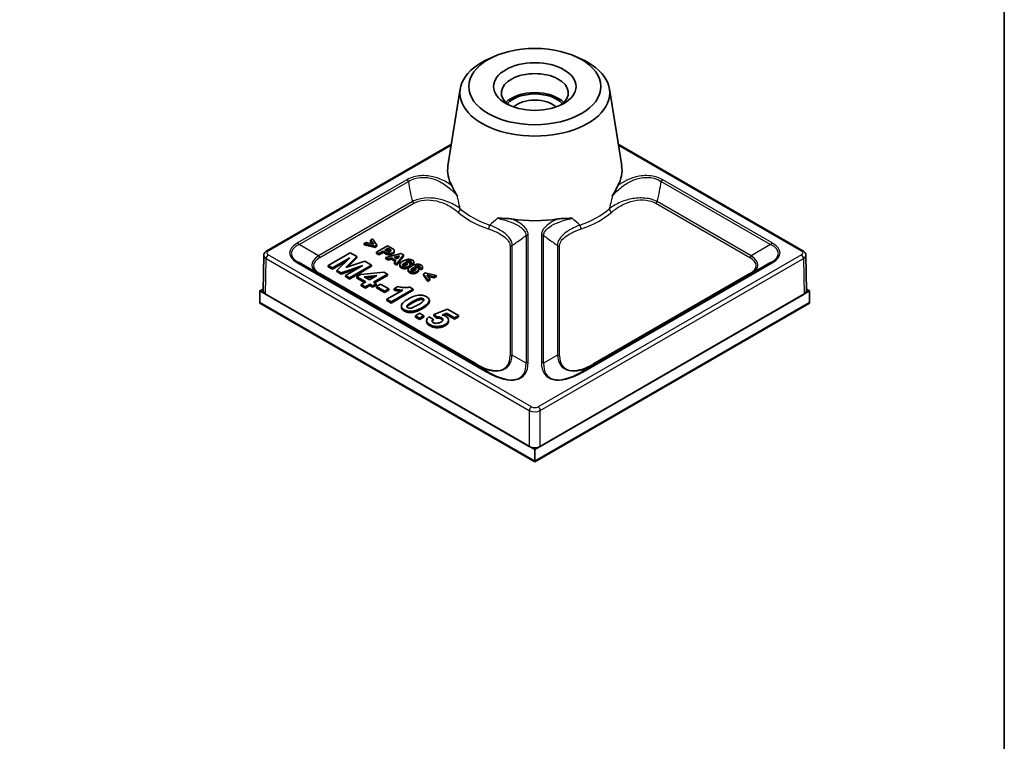
# Model space of a CAD drawing. Units: millimetres. Extents: x 7 to 133, y 7 to 191.
# Drawn here: x 70 to 133, y 53 to 99 of the extents above; entities that cross this region are included whole.
import ezdxf

# ---------------------------------------------------------------- set-up
doc = ezdxf.new("R2010")
doc.units = ezdxf.units.MM
doc.header["$LTSCALE"] = 0.666667
for name, color, linetype, lineweight in [('Border (ISO)', 7, 'Continuous', 35), ('Visible (ISO)', 7, 'Continuous', 35), ('Visible Narrow (ISO)', 7, 'Continuous', 25)]:
    doc.layers.add(name, color=color, linetype=linetype, lineweight=lineweight)

# ---------------------------------------------------------------- blocks, each defined once
blk = doc.blocks.new('図面枠 既定の図面枠')
at = {"layer": 'Border (ISO)', "flags": 128}
blk.add_lwpolyline([(10, 10), (10, 287), (200, 287), (200, 10), (10, 10)], dxfattribs=at)

msp = doc.modelspace()

# ---------------------------------------------------------------- linework, layer by layer
at = {"layer": 'Visible (ISO)'}
for p, q in [((100.614, 97.157), (100.28, 97.015)), ((105.656, 97.157), (105.99, 97.015)), ((98.341, 95.033), (97.549, 90.091)), ((107.929, 95.033), (108.721, 90.091)), ((85.887, 84.618), (97.772, 91.48)), ((108.498, 91.48), (120.383, 84.618)), ((92.3, 85.159), (92.164, 85.08)), ((92.164, 85.08), (92.164, 84.998)), ((92.164, 85.08), (92.86, 84.922)), ((92.86, 84.84), (92.164, 84.998)), ((92.771, 85.04), (92.3, 85.159)), ((92.701, 85.39), (92.565, 85.312)), ((92.565, 85.312), (92.771, 85.04)), ((92.565, 85.312), (92.565, 85.23)), ((92.695, 85.059), (92.565, 85.23)), ((92.976, 84.989), (92.701, 85.39)), ((92.86, 84.922), (92.976, 84.989)), ((92.86, 84.922), (92.86, 84.84)), ((92.976, 84.907), (92.86, 84.84)), ((93.668, 84.935), (92.961, 84.527)), ((92.976, 84.989), (92.976, 84.907)), ((93.897, 84.803), (93.668, 84.935)), ((85.664, 82.038), (85.699, 84.327)), ((91.265, 84.491), (89.85, 83.674)), ((90.983, 83.539), (91.693, 84.244)), ((91.693, 84.244), (91.265, 84.491)), ((91.693, 84.162), (91.693, 84.244)), ((92.961, 84.527), (92.961, 84.445)), ((92.961, 84.527), (93.103, 84.444)), ((93.103, 84.363), (92.961, 84.445)), ((93.103, 84.444), (93.37, 84.599)), ((93.37, 84.517), (93.103, 84.363)), ((93.103, 84.444), (93.103, 84.363)), ((93.37, 84.599), (93.37, 84.517)), ((93.37, 84.599), (93.464, 84.545)), ((93.464, 84.463), (93.37, 84.517)), ((93.49, 84.668), (93.691, 84.784)), ((93.568, 84.622), (93.49, 84.668)), ((94.53, 84.438), (93.548, 84.188)), ((93.691, 84.702), (93.561, 84.627)), ((93.691, 84.784), (93.691, 84.702)), ((93.691, 84.784), (93.76, 84.744)), ((93.76, 84.662), (93.691, 84.702)), ((94.081, 84.204), (94.439, 84.299)), ((94.091, 84.623), (94.091, 84.541)), ((94.257, 83.779), (94.682, 84.35)), ((94.682, 84.268), (94.257, 83.697)), ((94.439, 84.299), (94.275, 84.092)), ((94.682, 84.35), (94.53, 84.438)), ((94.682, 84.35), (94.682, 84.268)), ((120.606, 82.038), (120.571, 84.327)), ((100.154, 76.824), (87.967, 83.86)), ((89.85, 83.674), (90.114, 83.522)), ((89.85, 83.593), (89.85, 83.674)), ((90.114, 83.522), (91.229, 84.164)), ((91.017, 83.96), (90.114, 83.44)), ((91.229, 84.164), (90.394, 83.361)), ((90.67, 83.201), (92.063, 83.682)), ((92.063, 83.682), (90.95, 83.04)), ((92.199, 83.951), (90.983, 83.539)), ((91.693, 84.162), (91.108, 83.582)), ((91.214, 82.887), (92.628, 83.704)), ((92.628, 83.622), (91.214, 82.805)), ((92.628, 83.704), (92.199, 83.951)), ((92.628, 83.622), (92.628, 83.704)), ((93.548, 84.188), (93.548, 84.106)), ((93.548, 84.188), (93.699, 84.101)), ((93.699, 84.019), (93.548, 84.106)), ((93.699, 84.101), (93.918, 84.159)), ((93.699, 84.101), (93.699, 84.019)), ((93.918, 84.078), (93.699, 84.019)), ((93.918, 84.159), (94.201, 83.996)), ((93.918, 84.159), (93.918, 84.078)), ((94.157, 83.94), (93.918, 84.078)), ((94.275, 84.092), (94.081, 84.204)), ((94.201, 83.996), (94.102, 83.868)), ((94.102, 83.868), (94.257, 83.779)), ((94.102, 83.868), (94.102, 83.787)), ((94.257, 83.697), (94.102, 83.787)), ((94.357, 84.196), (94.178, 84.148)), ((94.257, 83.779), (94.257, 83.697)), ((94.442, 83.733), (94.442, 83.651)), ((95.109, 83.749), (95.109, 83.667)), ((95.151, 83.862), (95.296, 83.795)), ((95.151, 83.862), (95.151, 83.781)), ((95.296, 83.713), (95.151, 83.781)), ((95.296, 83.795), (95.296, 83.713)), ((95.361, 83.898), (95.361, 83.817)), ((118.303, 83.86), (106.117, 76.824)), ((90.114, 83.44), (89.85, 83.593)), ((90.114, 83.44), (90.114, 83.522)), ((90.394, 83.361), (90.67, 83.201)), ((90.394, 83.279), (90.394, 83.361)), ((90.67, 83.12), (90.394, 83.279)), ((91.712, 83.479), (90.67, 83.12)), ((90.67, 83.12), (90.67, 83.201)), ((90.95, 83.04), (91.214, 82.887)), ((90.95, 82.958), (90.95, 83.04)), ((91.912, 83.085), (91.676, 82.949)), ((93.425, 83.25), (91.912, 83.085)), ((92.167, 82.939), (92.976, 83.031)), ((92.976, 83.031), (92.492, 82.751)), ((92.754, 82.6), (93.652, 83.119)), ((93.652, 83.037), (92.825, 82.559)), ((93.652, 83.119), (93.425, 83.25)), ((93.652, 83.037), (93.652, 83.119)), ((94.991, 83.416), (94.991, 83.334)), ((95.659, 83.432), (95.659, 83.35)), ((95.7, 83.545), (95.846, 83.478)), ((95.7, 83.545), (95.7, 83.464)), ((95.846, 83.396), (95.7, 83.464)), ((95.846, 83.478), (95.846, 83.396)), ((95.91, 83.581), (95.91, 83.5)), ((96.088, 83.193), (95.971, 83.125)), ((95.971, 83.125), (96.245, 82.724)), ((95.971, 83.125), (95.971, 83.044)), ((96.245, 82.642), (95.971, 83.044)), ((96.782, 83.034), (96.088, 83.193)), ((96.381, 82.802), (96.178, 83.075)), ((96.178, 83.075), (96.644, 82.955)), ((96.644, 82.873), (96.253, 82.974)), ((96.644, 82.955), (96.782, 83.034)), ((96.782, 83.034), (96.782, 82.952)), ((91.214, 82.805), (90.95, 82.958)), ((91.214, 82.805), (91.214, 82.887)), ((91.676, 82.949), (92.255, 82.615)), ((91.676, 82.867), (91.676, 82.949)), ((92.184, 82.574), (91.676, 82.867)), ((92.255, 82.615), (91.971, 82.45)), ((91.971, 82.45), (92.233, 82.299)), ((91.971, 82.369), (91.971, 82.45)), ((92.233, 82.217), (91.971, 82.369)), ((92.492, 82.751), (92.167, 82.939)), ((92.233, 82.299), (92.517, 82.463)), ((92.517, 82.382), (92.233, 82.217)), ((92.8, 82.929), (92.285, 82.871)), ((92.517, 82.463), (92.693, 82.362)), ((92.517, 82.382), (92.517, 82.463)), ((92.693, 82.28), (92.517, 82.382)), ((92.693, 82.362), (92.93, 82.499)), ((92.93, 82.417), (92.693, 82.28)), ((92.693, 82.28), (92.693, 82.362)), ((92.93, 82.499), (92.754, 82.6)), ((92.93, 82.417), (92.93, 82.499)), ((93.213, 82.482), (92.942, 82.325)), ((93.746, 82.175), (93.213, 82.482)), ((96.245, 82.724), (96.381, 82.802)), ((96.245, 82.724), (96.245, 82.642)), ((96.381, 82.721), (96.245, 82.642)), ((96.381, 82.802), (96.381, 82.721)), ((96.644, 82.955), (96.644, 82.873)), ((96.782, 82.952), (96.644, 82.873)), ((85.666, 82.157), (85.457, 82.036)), ((85.457, 81.301), (85.457, 82.036)), ((85.457, 82.036), (103.135, 71.83)), ((85.811, 81.832), (102.781, 72.034)), ((92.233, 82.217), (92.233, 82.299)), ((92.942, 82.325), (93.474, 82.018)), ((92.942, 82.244), (92.942, 82.325)), ((93.474, 81.936), (92.942, 82.244)), ((93.474, 82.018), (93.746, 82.175)), ((93.746, 82.093), (93.474, 81.936)), ((93.474, 81.936), (93.474, 82.018)), ((94.638, 82.089), (93.618, 81.499)), ((93.746, 82.093), (93.746, 82.175)), ((93.889, 81.342), (95.309, 82.162)), ((95.309, 82.08), (93.889, 81.261)), ((94.329, 82.315), (94.083, 82.173)), ((94.083, 82.091), (94.083, 82.173)), ((95.309, 82.162), (95.089, 82.289)), ((95.309, 82.08), (95.309, 82.162)), ((103.135, 71.83), (120.813, 82.036)), ((103.489, 72.034), (120.459, 81.832)), ((120.813, 82.036), (120.604, 82.157)), ((120.813, 81.301), (120.813, 82.036)), ((103.135, 71.095), (85.457, 81.301)), ((85.457, 81.301), (103.135, 71.095)), ((85.457, 81.244), (85.457, 81.301)), ((103.135, 71.038), (85.457, 81.244)), ((93.618, 81.499), (93.889, 81.342)), ((93.618, 81.418), (93.618, 81.499)), ((93.889, 81.261), (93.618, 81.418)), ((93.889, 81.261), (93.889, 81.342)), ((94.549, 80.989), (94.549, 81.071)), ((96.35, 81.352), (96.35, 81.433)), ((120.813, 81.301), (103.135, 71.095)), ((103.135, 71.095), (120.813, 81.301)), ((120.813, 81.244), (103.135, 71.038)), ((120.813, 81.244), (120.813, 81.301)), ((95.721, 80.599), (95.449, 80.442)), ((95.449, 80.442), (95.721, 80.285)), ((95.449, 80.36), (95.449, 80.442)), ((95.992, 80.442), (95.721, 80.599)), ((95.721, 80.285), (95.992, 80.442)), ((95.992, 80.36), (95.992, 80.442)), ((97.511, 80.863), (96.637, 80.519)), ((96.637, 80.519), (96.824, 80.374)), ((96.637, 80.438), (96.637, 80.519)), ((96.824, 80.292), (96.637, 80.438)), ((97.18, 80.484), (97.464, 80.598)), ((97.464, 80.517), (97.303, 80.452)), ((97.464, 80.598), (97.976, 80.303)), ((97.464, 80.517), (97.464, 80.598)), ((97.976, 80.221), (97.464, 80.517)), ((98.229, 80.449), (97.511, 80.863)), ((97.976, 80.303), (98.229, 80.449)), ((98.229, 80.367), (98.229, 80.449)), ((95.721, 80.204), (95.449, 80.36)), ((95.992, 80.36), (95.721, 80.204)), ((95.721, 80.204), (95.721, 80.285)), ((96.171, 80.065), (96.171, 80.147)), ((96.606, 80.226), (96.307, 80.366)), ((96.606, 80.144), (96.606, 80.226)), ((96.824, 80.292), (96.824, 80.374)), ((97.586, 80.078), (97.586, 80.16)), ((98.229, 80.367), (97.976, 80.221)), ((97.976, 80.221), (97.976, 80.303)), ((103.135, 71.095), (103.135, 71.83)), ((103.135, 71.038), (103.135, 71.095))]:
    msp.add_line(p, q, dxfattribs=at)
for major_axis in [(4.25, 0), (2.65, 0)]:
    msp.add_ellipse((103.135, 95.182), major_axis=major_axis, ratio=0.57735, dxfattribs=at)
for centre, major_axis, ratio, start_param, end_param in [((103.135, 94.777), (-4.815, 0), 0.57735, 5.347262, 10.360701), ((103.135, 94.773), (-2.15, 0), 0.57735, 2.466608, 6.95817), ((103.135, 93.549), (2.15, 0), 0.57735, 0.515914, 2.625678), ((103.135, 93.549), (-2, 0), 0.57735, 3.616145, 5.808633), ((103.135, 93.37), (1.621, 0), 0.57735, 0.565491, 2.576102), ((103.135, 89.793), (-5.609, 0), 0.57735, 6.190984, 6.591064), ((103.135, 89.793), (5.609, 0), 0.57735, 5.975307, 6.375387), ((103.135, 89.793), (5.609, 0), 0.57735, 4.44354, 4.981238), ((86.164, 82.036), (-0.5, 0), 0.577306, 6.274459, 7.068545), ((120.106, 82.036), (0.5, 0), 0.577306, 5.497825, 6.291911), ((103.135, 72.238), (0.5, 0), 0.577394, 3.927029, 5.497749)]:
    msp.add_ellipse(centre, major_axis=major_axis, ratio=ratio, start_param=start_param, end_param=end_param, dxfattribs=at)
for points, degree, knots in [([(97.789, 88.811), (97.807, 88.78), (97.825, 88.745), (97.923, 88.556), (98.022, 88.356), (98.153, 88.135), (98.154, 88.133), (98.155, 88.132)], 3, [0, 0, 0, 0, 0.01725043, 0.01725043, 0.09211432, 0.09211432, 0.09264232, 0.09264232, 0.09264232, 0.09264232]), ([(108.115, 88.132), (108.116, 88.133), (108.117, 88.135), (108.204, 88.281), (108.28, 88.425), (108.395, 88.649), (108.44, 88.738), (108.481, 88.811)], 3, [-0.0006543, -0.0006543, -0.0006543, -0.0006543, 0, 0, 0.0609089, 0.0609089, 0.1021863, 0.1021863, 0.1021863, 0.1021863]), ([(100.729, 86.71), (100.731, 86.71), (100.733, 86.71), (100.911, 86.708), (101.09, 86.71), (101.392, 86.699), (101.521, 86.69), (101.645, 86.67)], 3, [-0.0006348, -0.0006348, -0.0006348, -0.0006348, 0, 0, 0.0593937, 0.0593937, 0.099377, 0.099377, 0.099377, 0.099377]), ([(104.625, 86.67), (104.693, 86.681), (104.762, 86.689), (105.049, 86.711), (105.286, 86.707), (105.537, 86.71), (105.539, 86.71), (105.541, 86.71)], 3, [0, 0, 0, 0, 0.02112804, 0.02112804, 0.09050861, 0.09050861, 0.09103214, 0.09103214, 0.09103214, 0.09103214]), ([(85.699, 84.327), (85.699, 84.354), (85.704, 84.38), (85.718, 84.431), (85.728, 84.454), (85.753, 84.497), (85.767, 84.517), (85.798, 84.552), (85.815, 84.567), (85.85, 84.595), (85.868, 84.607), (85.887, 84.618)], 3, [0.008726, 0.008726, 0.008726, 0.008726, 0.1640528, 0.1640528, 0.3193796, 0.3193796, 0.4747064, 0.4747064, 0.6300333, 0.6300333, 0.7853601, 0.7853601, 0.7853601, 0.7853601]), ([(93.464, 84.545), (93.491, 84.529), (93.522, 84.512), (93.573, 84.486), (93.598, 84.474), (93.621, 84.465)], 3, [-0.02042281, -0.02042281, -0.02042281, -0.02042281, -0.00854746, -0.00854746, 0, 0, 0, 0]), ([(93.842, 84.58), (93.833, 84.575), (93.823, 84.57), (93.8, 84.563), (93.788, 84.56), (93.763, 84.557), (93.745, 84.556), (93.714, 84.559), (93.7, 84.561), (93.655, 84.575), (93.614, 84.596), (93.568, 84.622)], 3, [-0.08953937, -0.08953937, -0.08953937, -0.08953937, -0.07000793, -0.07000793, -0.05131852, -0.05131852, -0.03103534, -0.03103534, -0.01963476, -0.01963476, 0, 0, 0, 0]), ([(93.621, 84.465), (93.645, 84.456), (93.672, 84.45), (93.744, 84.439), (93.777, 84.439), (93.813, 84.441), (93.847, 84.444), (93.924, 84.463), (93.96, 84.479), (93.992, 84.497)], 3, [-0.03947806, -0.03947806, -0.03947806, -0.03947806, -0.03400317, -0.03400317, -0.02513263, -0.02513263, -0.01325161, -0.01325161, 0, 0, 0, 0]), ([(93.76, 84.744), (93.78, 84.732), (93.804, 84.718), (93.835, 84.698), (93.849, 84.689), (93.857, 84.682)], 3, [-0.01143694, -0.01143694, -0.01143694, -0.01143694, -0.00445125, -0.00445125, 0, 0, 0, 0]), ([(93.857, 84.682), (93.866, 84.675), (93.873, 84.667), (93.882, 84.651), (93.884, 84.642), (93.884, 84.626), (93.882, 84.617), (93.867, 84.597), (93.856, 84.588), (93.842, 84.58)], 3, [-0.02412881, -0.02412881, -0.02412881, -0.02412881, -0.01762095, -0.01762095, -0.01130662, -0.01130662, -0.00570059, -0.00570059, 0, 0, 0, 0]), ([(94.056, 84.699), (94.045, 84.709), (94.026, 84.724), (93.97, 84.76), (93.931, 84.783), (93.897, 84.803)], 3, [-0.02504861, -0.02504861, -0.02504861, -0.02504861, -0.01431595, -0.01431595, 0, 0, 0, 0]), ([(93.992, 84.497), (94.014, 84.51), (94.034, 84.524), (94.065, 84.553), (94.077, 84.568), (94.092, 84.604), (94.093, 84.626), (94.084, 84.664), (94.073, 84.682), (94.056, 84.699)], 3, [-0.03608511, -0.03608511, -0.03608511, -0.03608511, -0.02759012, -0.02759012, -0.0199742, -0.0199742, -0.01016681, -0.01016681, 0, 0, 0, 0]), ([(94.091, 84.541), (94.091, 84.53), (94.076, 84.464), (93.992, 84.415)], 2, [0.785047, 0.785047, 0.785047, 1, 2, 2, 2]), ([(120.383, 84.618), (120.402, 84.607), (120.42, 84.595), (120.455, 84.567), (120.472, 84.552), (120.503, 84.517), (120.517, 84.497), (120.542, 84.454), (120.552, 84.431), (120.566, 84.38), (120.571, 84.354), (120.571, 84.327)], 3, [-0.7853601, -0.7853601, -0.7853601, -0.7853601, -0.6300333, -0.6300333, -0.4747064, -0.4747064, -0.3193796, -0.3193796, -0.1640528, -0.1640528, -0.008726, -0.008726, -0.008726, -0.008726]), ([(94.647, 83.95), (94.607, 83.927), (94.568, 83.902), (94.509, 83.855), (94.484, 83.831), (94.455, 83.79), (94.441, 83.764), (94.443, 83.707), (94.45, 83.685), (94.481, 83.641), (94.506, 83.621), (94.537, 83.603)], 3, [-0.09973277, -0.09973277, -0.09973277, -0.09973277, -0.06809132, -0.06809132, -0.0424677, -0.0424677, -0.0247172, -0.0247172, -0.01295085, -0.01295085, 0, 0, 0, 0]), ([(94.537, 83.603), (94.569, 83.585), (94.605, 83.57), (94.684, 83.551), (94.723, 83.547), (94.791, 83.547), (94.832, 83.549), (94.926, 83.572), (94.967, 83.59), (95.003, 83.611)], 3, [-0.07574805, -0.07574805, -0.07574805, -0.07574805, -0.05167623, -0.05167623, -0.03058497, -0.03058497, -0.01524542, -0.01524542, 0, 0, 0, 0]), ([(94.656, 83.665), (94.65, 83.668), (94.645, 83.672), (94.636, 83.68), (94.632, 83.684), (94.623, 83.699), (94.621, 83.709), (94.622, 83.731), (94.626, 83.743), (94.65, 83.774), (94.671, 83.789), (94.694, 83.802)], 3, [-0.03138365, -0.03138365, -0.03138365, -0.03138365, -0.02806122, -0.02806122, -0.02474501, -0.02474501, -0.01751275, -0.01751275, -0.00965006, -0.00965006, 0, 0, 0, 0]), ([(95.272, 84.012), (95.248, 84.026), (95.221, 84.038), (95.164, 84.057), (95.134, 84.063), (95.056, 84.073), (95.016, 84.072), (94.948, 84.068), (94.9, 84.058), (94.78, 84.021), (94.708, 83.985), (94.647, 83.95)], 3, [-0.0536353, -0.0536353, -0.0536353, -0.0536353, -0.04981293, -0.04981293, -0.04618117, -0.04618117, -0.04069758, -0.04069758, -0.02574953, -0.02574953, 0, 0, 0, 0]), ([(94.869, 83.687), (94.855, 83.678), (94.84, 83.671), (94.811, 83.659), (94.797, 83.654), (94.77, 83.648), (94.755, 83.645), (94.72, 83.645), (94.706, 83.647), (94.679, 83.653), (94.667, 83.658), (94.656, 83.665)], 3, [-0.03274648, -0.03274648, -0.03274648, -0.03274648, -0.02294641, -0.02294641, -0.01498018, -0.01498018, -0.00888952, -0.00888952, -0.00462067, -0.00462067, 0, 0, 0, 0]), ([(94.694, 83.802), (94.706, 83.809), (94.719, 83.815), (94.744, 83.826), (94.757, 83.83), (94.783, 83.836), (94.801, 83.839), (94.839, 83.838), (94.854, 83.837), (94.883, 83.83), (94.896, 83.824), (94.908, 83.818)], 3, [-0.0334653, -0.0334653, -0.0334653, -0.0334653, -0.0243495, -0.0243495, -0.01646471, -0.01646471, -0.0094742, -0.0094742, -0.00488483, -0.00488483, 0, 0, 0, 0]), ([(94.843, 83.901), (94.907, 83.934), (94.964, 83.957), (95.017, 83.969), (95.038, 83.974), (95.083, 83.973), (95.098, 83.971), (95.128, 83.964), (95.141, 83.959), (95.152, 83.953)], 3, [-0.06731855, -0.06731855, -0.06731855, -0.06731855, -0.01825226, -0.01825226, -0.00952164, -0.00952164, -0.00482841, -0.00482841, 0, 0, 0, 0]), ([(95.029, 83.863), (95.016, 83.871), (95.001, 83.878), (94.97, 83.889), (94.954, 83.893), (94.907, 83.901), (94.875, 83.903), (94.843, 83.901)], 3, [-0.02049033, -0.02049033, -0.02049033, -0.02049033, -0.01494386, -0.01494386, -0.0096085, -0.0096085, 0, 0, 0, 0]), ([(94.908, 83.818), (94.915, 83.814), (94.921, 83.809), (94.931, 83.8), (94.935, 83.795), (94.943, 83.781), (94.945, 83.771), (94.943, 83.756), (94.94, 83.745), (94.913, 83.714), (94.891, 83.699), (94.869, 83.687)], 3, [-0.05159147, -0.05159147, -0.05159147, -0.05159147, -0.04256073, -0.04256073, -0.03387096, -0.03387096, -0.01799013, -0.01799013, -0.00927453, -0.00927453, 0, 0, 0, 0]), ([(95.196, 83.633), (95.156, 83.61), (95.118, 83.585), (95.058, 83.538), (95.033, 83.514), (95.005, 83.473), (94.99, 83.447), (94.992, 83.39), (94.999, 83.368), (95.031, 83.324), (95.055, 83.304), (95.086, 83.286)], 3, [-0.09973277, -0.09973277, -0.09973277, -0.09973277, -0.06809132, -0.06809132, -0.0424677, -0.0424677, -0.0247172, -0.0247172, -0.01295085, -0.01295085, 0, 0, 0, 0]), ([(95.152, 83.871), (95.109, 83.896), (95.019, 83.889), (94.991, 83.881)], 2, [0, 0, 0, 1, 1.319869, 1.319869, 1.319869]), ([(95.003, 83.611), (95.022, 83.622), (95.039, 83.633), (95.068, 83.658), (95.08, 83.671), (95.103, 83.705), (95.11, 83.728), (95.108, 83.774), (95.102, 83.793), (95.075, 83.831), (95.054, 83.848), (95.029, 83.863)], 3, [-0.05174259, -0.05174259, -0.05174259, -0.05174259, -0.0428571, -0.0428571, -0.03460665, -0.03460665, -0.02143528, -0.02143528, -0.01094252, -0.01094252, 0, 0, 0, 0]), ([(95.109, 83.667), (95.109, 83.664), (95.105, 83.588), (95.003, 83.529)], 2, [0.954407, 0.954407, 0.954407, 1, 2, 2, 2]), ([(95.152, 83.953), (95.161, 83.947), (95.169, 83.941), (95.181, 83.928), (95.184, 83.921), (95.186, 83.908), (95.186, 83.901), (95.174, 83.881), (95.163, 83.871), (95.151, 83.862)], 3, [-0.02400412, -0.02400412, -0.02400412, -0.02400412, -0.01733188, -0.01733188, -0.01085178, -0.01085178, -0.00589584, -0.00589584, 0, 0, 0, 0]), ([(95.821, 83.695), (95.797, 83.709), (95.771, 83.721), (95.713, 83.74), (95.684, 83.746), (95.605, 83.756), (95.565, 83.754), (95.497, 83.751), (95.449, 83.741), (95.329, 83.704), (95.257, 83.668), (95.196, 83.633)], 3, [-0.0536353, -0.0536353, -0.0536353, -0.0536353, -0.04981293, -0.04981293, -0.04618117, -0.04618117, -0.04069758, -0.04069758, -0.02574953, -0.02574953, 0, 0, 0, 0]), ([(95.296, 83.795), (95.316, 83.811), (95.333, 83.829), (95.355, 83.864), (95.361, 83.881), (95.361, 83.917), (95.355, 83.936), (95.325, 83.977), (95.301, 83.996), (95.272, 84.012)], 3, [-0.04583963, -0.04583963, -0.04583963, -0.04583963, -0.03387235, -0.03387235, -0.02314746, -0.02314746, -0.01225229, -0.01225229, 0, 0, 0, 0]), ([(95.392, 83.584), (95.456, 83.617), (95.513, 83.64), (95.566, 83.652), (95.588, 83.657), (95.632, 83.656), (95.647, 83.654), (95.677, 83.647), (95.69, 83.642), (95.701, 83.635)], 3, [-0.06731855, -0.06731855, -0.06731855, -0.06731855, -0.01825226, -0.01825226, -0.00952164, -0.00952164, -0.00482841, -0.00482841, 0, 0, 0, 0]), ([(95.701, 83.635), (95.71, 83.63), (95.718, 83.624), (95.73, 83.611), (95.733, 83.604), (95.735, 83.591), (95.735, 83.584), (95.723, 83.564), (95.712, 83.554), (95.7, 83.545)], 3, [-0.02400412, -0.02400412, -0.02400412, -0.02400412, -0.01733188, -0.01733188, -0.01085178, -0.01085178, -0.00589584, -0.00589584, 0, 0, 0, 0]), ([(95.846, 83.478), (95.865, 83.494), (95.882, 83.512), (95.904, 83.547), (95.91, 83.564), (95.91, 83.599), (95.904, 83.618), (95.874, 83.66), (95.85, 83.679), (95.821, 83.695)], 3, [-0.04583963, -0.04583963, -0.04583963, -0.04583963, -0.03387235, -0.03387235, -0.02314746, -0.02314746, -0.01225229, -0.01225229, 0, 0, 0, 0]), ([(95.086, 83.286), (95.118, 83.268), (95.155, 83.253), (95.233, 83.234), (95.272, 83.23), (95.341, 83.23), (95.382, 83.232), (95.475, 83.255), (95.517, 83.273), (95.552, 83.294)], 3, [-0.07574805, -0.07574805, -0.07574805, -0.07574805, -0.05167623, -0.05167623, -0.03058497, -0.03058497, -0.01524542, -0.01524542, 0, 0, 0, 0]), ([(95.205, 83.348), (95.199, 83.351), (95.194, 83.355), (95.185, 83.363), (95.181, 83.367), (95.172, 83.381), (95.17, 83.392), (95.171, 83.414), (95.175, 83.426), (95.199, 83.457), (95.22, 83.472), (95.243, 83.485)], 3, [-0.03138365, -0.03138365, -0.03138365, -0.03138365, -0.02806122, -0.02806122, -0.02474501, -0.02474501, -0.01751275, -0.01751275, -0.00965006, -0.00965006, 0, 0, 0, 0]), ([(95.418, 83.369), (95.404, 83.361), (95.389, 83.353), (95.36, 83.341), (95.346, 83.337), (95.319, 83.33), (95.304, 83.328), (95.269, 83.328), (95.256, 83.33), (95.228, 83.336), (95.216, 83.341), (95.205, 83.348)], 3, [-0.03274648, -0.03274648, -0.03274648, -0.03274648, -0.02294641, -0.02294641, -0.01498018, -0.01498018, -0.00888952, -0.00888952, -0.00462067, -0.00462067, 0, 0, 0, 0]), ([(95.243, 83.485), (95.255, 83.492), (95.268, 83.498), (95.294, 83.509), (95.306, 83.513), (95.332, 83.519), (95.35, 83.522), (95.388, 83.521), (95.403, 83.52), (95.432, 83.513), (95.446, 83.507), (95.457, 83.501)], 3, [-0.0334653, -0.0334653, -0.0334653, -0.0334653, -0.0243495, -0.0243495, -0.01646471, -0.01646471, -0.0094742, -0.0094742, -0.00488483, -0.00488483, 0, 0, 0, 0]), ([(95.578, 83.546), (95.565, 83.554), (95.55, 83.56), (95.52, 83.571), (95.504, 83.576), (95.456, 83.584), (95.424, 83.586), (95.392, 83.584)], 3, [-0.02049033, -0.02049033, -0.02049033, -0.02049033, -0.01494386, -0.01494386, -0.0096085, -0.0096085, 0, 0, 0, 0]), ([(95.457, 83.501), (95.464, 83.497), (95.47, 83.492), (95.48, 83.483), (95.484, 83.478), (95.492, 83.464), (95.494, 83.454), (95.492, 83.439), (95.489, 83.428), (95.462, 83.397), (95.44, 83.382), (95.418, 83.369)], 3, [-0.05159147, -0.05159147, -0.05159147, -0.05159147, -0.04256073, -0.04256073, -0.03387096, -0.03387096, -0.01799013, -0.01799013, -0.00927453, -0.00927453, 0, 0, 0, 0]), ([(95.701, 83.554), (95.658, 83.579), (95.568, 83.572), (95.54, 83.564)], 2, [0, 0, 0, 1, 1.319869, 1.319869, 1.319869]), ([(95.552, 83.294), (95.571, 83.305), (95.589, 83.316), (95.617, 83.341), (95.629, 83.353), (95.652, 83.388), (95.66, 83.411), (95.658, 83.456), (95.651, 83.476), (95.624, 83.514), (95.604, 83.531), (95.578, 83.546)], 3, [-0.05174259, -0.05174259, -0.05174259, -0.05174259, -0.0428571, -0.0428571, -0.03460665, -0.03460665, -0.02143528, -0.02143528, -0.01094252, -0.01094252, 0, 0, 0, 0]), ([(95.659, 83.35), (95.659, 83.347), (95.654, 83.271), (95.552, 83.212)], 2, [0.954407, 0.954407, 0.954407, 1, 2, 2, 2]), ([(94.083, 82.173), (94.171, 82.147), (94.262, 82.127), (94.449, 82.099), (94.543, 82.091), (94.638, 82.089)], 3, [-0.05803722, -0.05803722, -0.05803722, -0.05803722, -0.02869323, -0.02869323, 0, 0, 0, 0]), ([(95.089, 82.289), (95.018, 82.27), (94.942, 82.258), (94.83, 82.253), (94.747, 82.25), (94.515, 82.274), (94.415, 82.289), (94.329, 82.315)], 3, [-0.1706124, -0.1706124, -0.1706124, -0.1706124, -0.0708298, -0.0708298, -0.0290516, -0.0290516, 0, 0, 0, 0]), ([(95.707, 81.766), (95.651, 81.762), (95.596, 81.753), (95.484, 81.729), (95.426, 81.712), (95.235, 81.644), (95.105, 81.579), (94.993, 81.514)], 3, [-0.08366455, -0.08366455, -0.08366455, -0.08366455, -0.06689606, -0.06689606, -0.04766023, -0.04766023, 0, 0, 0, 0]), ([(96.171, 81.664), (96.133, 81.686), (96.092, 81.706), (96.004, 81.737), (95.96, 81.749), (95.845, 81.768), (95.776, 81.77), (95.707, 81.766)], 3, [-0.05187512, -0.05187512, -0.05187512, -0.05187512, -0.03581888, -0.03581888, -0.02102554, -0.02102554, 0, 0, 0, 0]), ([(94.993, 81.514), (94.905, 81.463), (94.816, 81.407), (94.685, 81.304), (94.63, 81.254), (94.574, 81.175), (94.548, 81.129), (94.55, 81.025), (94.563, 80.985), (94.622, 80.903), (94.67, 80.864), (94.728, 80.831)], 3, [-0.2129974, -0.2129974, -0.2129974, -0.2129974, -0.1367136, -0.1367136, -0.078329, -0.078329, -0.0462786, -0.0462786, -0.0245783, -0.0245783, 0, 0, 0, 0]), ([(94.953, 80.961), (94.941, 80.968), (94.931, 80.976), (94.914, 80.992), (94.907, 81.001), (94.894, 81.028), (94.896, 81.041), (94.899, 81.063), (94.912, 81.084), (94.965, 81.151), (95.037, 81.212), (95.273, 81.349)], 3, [-0.1560254, -0.1560254, -0.1560254, -0.1560254, -0.1522134, -0.1522134, -0.1485087, -0.1485087, -0.1414266, -0.1414266, -0.1001917, -0.1001917, 0, 0, 0, 0]), ([(95.273, 81.267), (95.025, 81.124), (94.926, 81.023), (94.91, 80.998)], 2, [0, 0, 0, 1, 1.469754, 1.469754, 1.469754]), ([(95.625, 81.146), (95.557, 81.107), (95.479, 81.064), (95.353, 81.002), (95.295, 80.976), (95.244, 80.959)], 3, [-0.0425727, -0.0425727, -0.0425727, -0.0425727, -0.01775226, -0.01775226, 0, 0, 0, 0]), ([(95.273, 81.349), (95.342, 81.388), (95.419, 81.431), (95.546, 81.494), (95.604, 81.52), (95.655, 81.537)], 3, [-0.04265262, -0.04265262, -0.04265262, -0.04265262, -0.01776685, -0.01776685, 0, 0, 0, 0]), ([(95.946, 81.534), (95.958, 81.527), (95.968, 81.52), (95.985, 81.503), (95.991, 81.495), (96.004, 81.468), (96.002, 81.454), (95.999, 81.432), (95.987, 81.411), (95.934, 81.344), (95.862, 81.283), (95.625, 81.146)], 3, [-0.157094, -0.157094, -0.157094, -0.157094, -0.1534841, -0.1534841, -0.1499708, -0.1499708, -0.1430924, -0.1430924, -0.1008179, -0.1008179, 0, 0, 0, 0]), ([(95.655, 81.537), (95.682, 81.546), (95.712, 81.554), (95.764, 81.564), (95.788, 81.567), (95.839, 81.567), (95.864, 81.563), (95.906, 81.553), (95.928, 81.545), (95.946, 81.534)], 3, [-0.02589809, -0.02589809, -0.02589809, -0.02589809, -0.01895081, -0.01895081, -0.01383222, -0.01383222, -0.00781442, -0.00781442, 0, 0, 0, 0]), ([(95.908, 80.982), (96.059, 81.069), (96.198, 81.166), (96.311, 81.305), (96.337, 81.349), (96.346, 81.394)], 3, [-0.07992083, -0.07992083, -0.07992083, -0.07992083, -0.02363715, -0.02363715, 0, 0, 0, 0]), ([(96.346, 81.394), (96.351, 81.42), (96.351, 81.447), (96.34, 81.499), (96.328, 81.523), (96.279, 81.592), (96.23, 81.63), (96.171, 81.664)], 3, [-0.05209161, -0.05209161, -0.05209161, -0.05209161, -0.03832785, -0.03832785, -0.0248944, -0.0248944, 0, 0, 0, 0]), ([(94.728, 80.831), (94.766, 80.809), (94.807, 80.789), (94.895, 80.758), (94.939, 80.746), (95.054, 80.727), (95.123, 80.725), (95.192, 80.73)], 3, [-0.05187512, -0.05187512, -0.05187512, -0.05187512, -0.03581888, -0.03581888, -0.02102554, -0.02102554, 0, 0, 0, 0]), ([(95.244, 80.959), (95.217, 80.949), (95.187, 80.941), (95.135, 80.931), (95.111, 80.928), (95.061, 80.928), (95.035, 80.932), (94.993, 80.942), (94.972, 80.95), (94.953, 80.961)], 3, [-0.02589809, -0.02589809, -0.02589809, -0.02589809, -0.01895081, -0.01895081, -0.01383222, -0.01383222, -0.00781442, -0.00781442, 0, 0, 0, 0]), ([(95.192, 80.73), (95.248, 80.733), (95.303, 80.742), (95.416, 80.766), (95.474, 80.784), (95.665, 80.851), (95.795, 80.917), (95.908, 80.982)], 3, [-0.0839298, -0.0839298, -0.0839298, -0.0839298, -0.06714764, -0.06714764, -0.04786189, -0.04786189, 0, 0, 0, 0]), ([(97.411, 80.403), (97.379, 80.422), (97.344, 80.438), (97.266, 80.465), (97.224, 80.476), (97.18, 80.484)], 3, [-0.02734466, -0.02734466, -0.02734466, -0.02734466, -0.01389028, -0.01389028, 0, 0, 0, 0]), ([(96.307, 80.366), (96.264, 80.333), (96.229, 80.298), (96.182, 80.223), (96.171, 80.185), (96.171, 80.115), (96.178, 80.068), (96.257, 79.96), (96.317, 79.914), (96.387, 79.873)], 3, [-0.1390681, -0.1390681, -0.1390681, -0.1390681, -0.0988913, -0.0988913, -0.0607804, -0.0607804, -0.0297254, -0.0297254, 0, 0, 0, 0]), ([(96.387, 79.792), (96.192, 79.904), (96.171, 80.051), (96.171, 80.065)], 2, [0, 0, 0, 1, 1.109718, 1.109718, 1.109718]), ([(96.387, 79.873), (96.432, 79.847), (96.483, 79.823), (96.59, 79.787), (96.645, 79.774), (96.787, 79.753), (96.873, 79.752), (96.958, 79.76)], 3, [-0.06330646, -0.06330646, -0.06330646, -0.06330646, -0.04398966, -0.04398966, -0.02596839, -0.02596839, 0, 0, 0, 0]), ([(96.607, 79.996), (96.586, 80.008), (96.568, 80.022), (96.543, 80.053), (96.535, 80.069), (96.527, 80.105), (96.527, 80.127), (96.553, 80.18), (96.576, 80.204), (96.606, 80.226)], 3, [-0.05427993, -0.05427993, -0.05427993, -0.05427993, -0.04132625, -0.04132625, -0.028324, -0.028324, -0.0144233, -0.0144233, 0, 0, 0, 0]), ([(97.087, 80.04), (97.059, 80.023), (97.027, 80.007), (96.965, 79.982), (96.935, 79.972), (96.88, 79.959), (96.839, 79.952), (96.753, 79.953), (96.721, 79.956), (96.659, 79.971), (96.631, 79.982), (96.607, 79.996)], 3, [-0.08640022, -0.08640022, -0.08640022, -0.08640022, -0.0592602, -0.0592602, -0.03631455, -0.03631455, -0.020134, -0.020134, -0.01031626, -0.01031626, 0, 0, 0, 0]), ([(96.824, 80.374), (96.86, 80.375), (96.895, 80.374), (96.962, 80.368), (96.993, 80.364), (97.066, 80.346), (97.104, 80.332), (97.137, 80.313)], 3, [-0.03425635, -0.03425635, -0.03425635, -0.03425635, -0.02369161, -0.02369161, -0.01406035, -0.01406035, 0, 0, 0, 0]), ([(96.958, 79.76), (97.036, 79.767), (97.11, 79.78), (97.251, 79.821), (97.315, 79.849), (97.371, 79.881)], 3, [-0.04751101, -0.04751101, -0.04751101, -0.04751101, -0.0238982, -0.0238982, 0, 0, 0, 0]), ([(97.137, 80.313), (97.153, 80.303), (97.168, 80.293), (97.192, 80.272), (97.201, 80.261), (97.221, 80.23), (97.226, 80.209), (97.223, 80.176), (97.22, 80.154), (97.17, 80.093), (97.13, 80.064), (97.087, 80.04)], 3, [-0.09849234, -0.09849234, -0.09849234, -0.09849234, -0.0805737, -0.0805737, -0.06372448, -0.06372448, -0.03475161, -0.03475161, -0.01803107, -0.01803107, 0, 0, 0, 0]), ([(97.371, 79.881), (97.409, 79.903), (97.443, 79.927), (97.501, 79.976), (97.525, 80.001), (97.565, 80.06), (97.588, 80.107), (97.585, 80.21), (97.571, 80.252), (97.512, 80.334), (97.467, 80.371), (97.411, 80.403)], 3, [-0.1318125, -0.1318125, -0.1318125, -0.1318125, -0.1037254, -0.1037254, -0.077658, -0.077658, -0.0461166, -0.0461166, -0.0239082, -0.0239082, 0, 0, 0, 0]), ([(97.586, 80.078), (97.586, 80.073), (97.58, 79.92), (97.371, 79.8)], 2, [0.9683, 0.9683, 0.9683, 1, 2, 2, 2])]:
    msp.add_open_spline(points, degree=degree, knots=knots, dxfattribs=at)
for points in [[(93.621, 84.384), (93.561, 84.407), (93.464, 84.463)], [(93.992, 84.415), (93.927, 84.378), (93.791, 84.354), (93.667, 84.367), (93.621, 84.384)], [(93.857, 84.6), (93.837, 84.618), (93.76, 84.662)], [(93.863, 84.595), (93.861, 84.598), (93.857, 84.6)], [(94.537, 83.522), (94.442, 83.576), (94.442, 83.651)], [(94.694, 83.72), (94.657, 83.699), (94.639, 83.677)], [(94.908, 83.736), (94.869, 83.759), (94.753, 83.755), (94.694, 83.72)], [(94.923, 83.726), (94.916, 83.731), (94.908, 83.736)], [(95.158, 83.867), (95.155, 83.869), (95.152, 83.871)], [(95.361, 83.817), (95.361, 83.766), (95.296, 83.713)], [(95.003, 83.529), (94.894, 83.466), (94.636, 83.464), (94.537, 83.522)], [(95.086, 83.205), (94.991, 83.259), (94.991, 83.334)], [(95.552, 83.212), (95.444, 83.149), (95.185, 83.147), (95.086, 83.205)], [(95.243, 83.403), (95.206, 83.382), (95.188, 83.36)], [(95.457, 83.419), (95.418, 83.442), (95.302, 83.437), (95.243, 83.403)], [(95.472, 83.409), (95.466, 83.414), (95.457, 83.419)], [(95.707, 83.55), (95.704, 83.552), (95.701, 83.554)], [(95.91, 83.5), (95.91, 83.449), (95.846, 83.396)], [(94.508, 82.014), (94.29, 82.031), (94.083, 82.091)], [(95.655, 81.455), (95.522, 81.411), (95.273, 81.267)], [(95.946, 81.453), (95.896, 81.481), (95.757, 81.489), (95.655, 81.455)], [(96.346, 81.312), (96.31, 81.133), (95.908, 80.901)], [(95.988, 81.416), (95.974, 81.436), (95.946, 81.453)], [(96.35, 81.352), (96.35, 81.332), (96.346, 81.312)], [(94.728, 80.749), (94.549, 80.853), (94.549, 80.989)], [(95.192, 80.648), (94.934, 80.63), (94.728, 80.749)], [(95.908, 80.901), (95.507, 80.669), (95.192, 80.648)], [(96.606, 80.144), (96.555, 80.106), (96.538, 80.066)], [(97.137, 80.231), (97.021, 80.298), (96.824, 80.292)], [(97.216, 80.155), (97.196, 80.197), (97.137, 80.231)], [(96.958, 79.678), (96.633, 79.65), (96.387, 79.792)], [(97.371, 79.8), (97.196, 79.699), (96.958, 79.678)]]:
    msp.add_open_spline(points, degree=2, dxfattribs=at)
at = {"layer": 'Visible Narrow (ISO)'}
for p, q in [((85.987, 84.608), (97.76, 91.405)), ((108.51, 91.405), (120.283, 84.608)), ((94.904, 89.183), (87.867, 85.121)), ((87.967, 85.015), (95.004, 89.078)), ((111.266, 89.078), (118.303, 85.015)), ((118.403, 85.121), (111.366, 89.183)), ((95.257, 87.783), (89.215, 84.294)), ((89.315, 84.189), (95.357, 87.677)), ((110.913, 87.677), (116.955, 84.189)), ((117.055, 84.294), (111.013, 87.783)), ((102.568, 85.599), (102.568, 77.402)), ((102.709, 77.449), (102.709, 85.647)), ((103.561, 85.647), (103.561, 77.449)), ((103.702, 77.402), (103.702, 85.599)), ((89.215, 84.294), (87.967, 85.015)), ((101.543, 84.934), (101.543, 77.863)), ((101.685, 77.911), (101.685, 84.982)), ((104.585, 84.982), (104.585, 77.911)), ((104.727, 77.863), (104.727, 84.934)), ((118.303, 85.015), (117.055, 84.294)), ((102.923, 74.585), (85.987, 84.363)), ((93.464, 84.545), (93.464, 84.463)), ((93.621, 84.465), (93.621, 84.384)), ((93.76, 84.744), (93.76, 84.662)), ((93.857, 84.682), (93.857, 84.6)), ((93.992, 84.497), (93.992, 84.415)), ((120.283, 84.363), (103.347, 74.585)), ((85.811, 81.832), (85.845, 84.119)), ((85.845, 84.119), (102.781, 74.341)), ((87.867, 83.85), (100.054, 76.814)), ((94.537, 83.603), (94.537, 83.522)), ((94.694, 83.802), (94.694, 83.72)), ((94.908, 83.818), (94.908, 83.736)), ((95.003, 83.611), (95.003, 83.529)), ((95.152, 83.953), (95.152, 83.871)), ((95.701, 83.635), (95.701, 83.554)), ((103.489, 74.341), (120.425, 84.119)), ((106.217, 76.814), (118.403, 83.85)), ((120.425, 84.119), (120.459, 81.832)), ((99.371, 77.344), (89.315, 83.149)), ((95.086, 83.286), (95.086, 83.205)), ((95.243, 83.485), (95.243, 83.403)), ((95.457, 83.501), (95.457, 83.419)), ((95.552, 83.294), (95.552, 83.212)), ((116.955, 83.149), (106.899, 77.344)), ((95.273, 81.267), (95.273, 81.349)), ((95.655, 81.455), (95.655, 81.537)), ((95.946, 81.453), (95.946, 81.534)), ((96.346, 81.312), (96.346, 81.394)), ((94.728, 80.749), (94.728, 80.831)), ((95.192, 80.648), (95.192, 80.73)), ((95.908, 80.901), (95.908, 80.982)), ((96.387, 79.792), (96.387, 79.873)), ((97.137, 80.231), (97.137, 80.313)), ((97.371, 79.8), (97.371, 79.881)), ((96.958, 79.678), (96.958, 79.76)), ((102.568, 77.402), (101.685, 77.911)), ((104.585, 77.911), (103.702, 77.402)), ((102.781, 74.341), (102.781, 72.034)), ((103.489, 72.034), (103.489, 74.341))]:
    msp.add_line(p, q, dxfattribs=at)
for centre, major_axis, ratio, start_param, end_param in [((94.904, 89.02), (0.1, -0.173), 0.57735, 1.570796, 2.356194), ((111.366, 89.02), (-0.1, -0.173), 0.57735, 3.926991, 4.712389), ((95.357, 87.84), (0.1, -0.173), 0.57735, 4.712389, 5.497787), ((110.913, 87.84), (-0.1, -0.173), 0.57735, 0.785398, 1.570796), ((98.177, 87.277), (-0.133, -0.15), 0.684435, 0.913907, 2.355223), ((103.135, 88.976), (5.915, 0), 0.57735, 3.718307, 4.180574), ((103.135, 89.118), (-5.717, 0), 0.57735, 0.576715, 1.038981), ((103.135, 89.118), (-5.717, 0), 0.57735, 2.102611, 2.564878), ((103.135, 88.976), (5.915, 0), 0.57735, 5.244204, 5.706471), ((108.094, 87.277), (0.133, -0.15), 0.684435, 3.927962, 5.369278), ((100.135, 86.196), (-0.064, -0.189), 0.414044, 0.687066, 2.128383), ((106.135, 86.196), (0.064, -0.189), 0.414044, 4.154803, 5.596119), ((102.709, 85.483), (-0.2, 0), 0.816497, 4.712389, 5.497787), ((103.561, 85.483), (0.2, 0), 0.816497, 0.785398, 1.570796), ((91.167, 84.485), (-3.811, 0), 0.333333, 5.759587, 6.806784), ((91.167, 84.322), (-3.695, 0.148), 0.31205, 5.772063, 6.81926), ((87.867, 84.957), (0.1, -0.173), 0.57735, 1.570796, 2.356194), ((101.543, 85.097), (-0.2, 0), 0.816497, 1.570796, 2.356194), ((104.727, 85.097), (0.2, 0), 0.816497, 3.926991, 4.712389), ((118.403, 84.957), (-0.1, -0.173), 0.57735, 3.926991, 4.712389), ((115.103, 84.322), (3.695, 0.148), 0.31205, 5.74711, 6.794308), ((115.103, 84.485), (3.811, 0), 0.333333, 5.759587, 6.806784), ((86.199, 84.322), (-0.5, 0.003), 0.577327, 6.27795, 7.072036), ((85.987, 84.2), (-0.1, -0.173), 0.57735, 3.926991, 5.48906), ((86.199, 84.485), (-0.3, 0), 0.577306, 5.497825, 7.068545), ((85.987, 84.445), (-0.1, 0.173), 0.57735, 5.497787, 6.283185), ((92.015, 83.832), (-3.233, -0.153), 0.356448, 5.742744, 6.789942), ((89.315, 84.352), (-0.1, 0.173), 0.57735, 1.570796, 2.356194), ((116.955, 84.352), (-0.1, -0.173), 0.57735, 0.785398, 1.570796), ((114.255, 83.832), (3.233, -0.153), 0.356448, 5.776429, 6.823626), ((120.283, 84.445), (0.1, 0.173), 0.57735, 0, 0.785398), ((120.071, 84.485), (0.3, 0), 0.577306, 5.497825, 7.068545), ((120.283, 84.2), (0.1, -0.173), 0.57735, 0.794125, 2.356194), ((120.071, 84.322), (0.5, 0.003), 0.577327, 5.494335, 6.288421), ((87.867, 83.687), (0.1, 0.173), 0.57735, 0, 0.785398), ((92.015, 83.669), (-3.118, 0), 0.333333, 5.759587, 6.806784), ((114.255, 83.669), (3.118, 0), 0.333333, 5.759587, 6.806784), ((118.403, 83.687), (-0.1, 0.173), 0.57735, 5.497787, 6.283185), ((89.315, 83.313), (-0.1, -0.173), 0.57735, 0, 0.785398), ((116.955, 83.313), (0.1, -0.173), 0.57735, 5.497787, 6.283185), ((98.998, 79.801), (2.354, -2.676), 0.48658, 5.319299, 6.74312), ((101.543, 78.027), (-0.2, 0), 0.816497, 1.570796, 2.356194), ((104.727, 78.027), (-0.2, 0), 0.816497, 0.785398, 1.570796), ((107.272, 79.801), (-2.354, -2.676), 0.48658, 5.823251, 7.247072), ((99.371, 77.507), (-0.1, -0.173), 0.57735, 0, 0.785398), ((98.998, 79.638), (2.273, -2.51), 0.456487, 5.326158, 6.749979), ((99.598, 79.618), (2.778, -3.067), 0.456487, 5.326158, 6.749979), ((99.598, 79.454), (2.698, -2.901), 0.429563, 5.333063, 6.756884), ((102.709, 77.286), (-0.2, 0), 0.816497, 4.712389, 5.497787), ((106.672, 79.618), (-2.778, -3.067), 0.456487, 5.816391, 7.240212), ((103.561, 77.286), (0.2, 0), 0.816497, 0.785398, 1.570796), ((106.672, 79.454), (-2.698, -2.901), 0.429563, 5.809486, 7.233307), ((107.272, 79.638), (-2.273, -2.51), 0.456487, 5.816391, 7.240212), ((106.899, 77.507), (0.1, -0.173), 0.57735, 5.497787, 6.283185), ((100.054, 76.651), (0.1, 0.173), 0.57735, 0, 0.785398), ((106.217, 76.651), (-0.1, 0.173), 0.57735, 5.497787, 6.283185), ((102.923, 74.422), (-0.1, -0.173), 0.57735, 3.926991, 5.48906), ((103.135, 74.544), (0.5, 0), 0.573329, 3.927029, 5.497749), ((103.135, 74.707), (-0.3, 0), 0.577394, 0.785436, 2.356156), ((103.347, 74.422), (0.1, -0.173), 0.57735, 0.794125, 2.356194)]:
    msp.add_ellipse(centre, major_axis=major_axis, ratio=ratio, start_param=start_param, end_param=end_param, dxfattribs=at)
for points, knots in [([(97.789, 88.811), (97.574, 88.969), (97.329, 89.115), (96.807, 89.331), (96.538, 89.408), (95.951, 89.472), (95.636, 89.45), (95.192, 89.327), (95.038, 89.261), (94.904, 89.183)], [0.0998437, 0.0998437, 0.0998437, 0.0998437, 0.2043984, 0.2043984, 0.2923962, 0.2923962, 0.3832973, 0.3832973, 0.4401105, 0.4401105, 0.4401105, 0.4401105]), ([(95.004, 89.078), (95.125, 89.155), (95.264, 89.221), (95.667, 89.342), (95.953, 89.362), (96.488, 89.289), (96.735, 89.204), (97.223, 88.968), (97.456, 88.806), (97.847, 88.474), (98.011, 88.306), (98.155, 88.132)], [-0.4401105, -0.4401105, -0.4401105, -0.4401105, -0.3832973, -0.3832973, -0.2923962, -0.2923962, -0.2043984, -0.2043984, -0.0968922, -0.0968922, 0, 0, 0, 0]), ([(108.115, 88.132), (108.234, 88.276), (108.367, 88.416), (108.703, 88.719), (108.914, 88.879), (109.373, 89.136), (109.616, 89.239), (110.181, 89.36), (110.508, 89.359), (110.971, 89.237), (111.131, 89.165), (111.266, 89.078)], [-0.4401105, -0.4401105, -0.4401105, -0.4401105, -0.3598257, -0.3598257, -0.2576156, -0.2576156, -0.1660142, -0.1660142, -0.0638516, -0.0638516, 0, 0, 0, 0]), ([(111.366, 89.183), (111.216, 89.27), (111.039, 89.343), (110.529, 89.467), (110.169, 89.472), (109.551, 89.363), (109.286, 89.268), (108.84, 89.053), (108.651, 88.936), (108.481, 88.811)], [0, 0, 0, 0, 0.0638516, 0.0638516, 0.1660142, 0.1660142, 0.2576156, 0.2576156, 0.3402668, 0.3402668, 0.3402668, 0.3402668]), ([(98.343, 87.319), (98.299, 87.492), (98.257, 87.664), (98.196, 87.935), (98.175, 88.033), (98.155, 88.132)], [-1.23606174, -1.23606174, -1.23606174, -1.23606174, -1.18077765, -1.18077765, -1.14886165, -1.14886165, -1.14886165, -1.14886165]), ([(108.115, 88.132), (108.095, 88.033), (108.074, 87.935), (108.013, 87.664), (107.971, 87.492), (107.927, 87.319)], [1.14886165, 1.14886165, 1.14886165, 1.14886165, 1.18077765, 1.18077765, 1.23606174, 1.23606174, 1.23606174, 1.23606174]), ([(98.343, 87.319), (98.133, 87.483), (97.881, 87.633), (97.369, 87.844), (97.131, 87.918), (96.602, 88.013), (96.308, 88.032), (95.736, 87.972), (95.466, 87.892), (95.257, 87.783)], [0, 0, 0, 0, 0.1091145, 0.1091145, 0.1867287, 0.1867287, 0.2650261, 0.2650261, 0.3437825, 0.3437825, 0.3437825, 0.3437825]), ([(95.357, 87.677), (95.543, 87.784), (95.785, 87.86), (96.302, 87.908), (96.569, 87.882), (97.051, 87.77), (97.269, 87.686), (97.743, 87.453), (97.978, 87.29), (98.177, 87.114)], [-0.3437825, -0.3437825, -0.3437825, -0.3437825, -0.2650261, -0.2650261, -0.1867287, -0.1867287, -0.1091145, -0.1091145, 0, 0, 0, 0]), ([(111.013, 87.783), (110.878, 87.853), (110.719, 87.912), (110.265, 88.017), (109.951, 88.03), (109.369, 87.973), (109.101, 87.906), (108.566, 87.718), (108.313, 87.587), (108.037, 87.402), (107.981, 87.361), (107.927, 87.319)], [0, 0, 0, 0, 0.0508752, 0.0508752, 0.1322755, 0.1322755, 0.2141703, 0.2141703, 0.315911, 0.315911, 0.3437937, 0.3437937, 0.3437937, 0.3437937]), ([(108.094, 87.114), (108.144, 87.159), (108.197, 87.203), (108.456, 87.403), (108.691, 87.547), (109.184, 87.757), (109.43, 87.832), (109.959, 87.906), (110.243, 87.9), (110.651, 87.803), (110.793, 87.746), (110.913, 87.677)], [-0.3437937, -0.3437937, -0.3437937, -0.3437937, -0.315911, -0.315911, -0.2141703, -0.2141703, -0.1322755, -0.1322755, -0.0508752, -0.0508752, 0, 0, 0, 0]), ([(101.685, 84.982), (101.686, 85.038), (101.678, 85.095), (101.637, 85.24), (101.592, 85.328), (101.458, 85.514), (101.363, 85.611), (101.109, 85.822), (100.94, 85.931), (100.594, 86.119), (100.419, 86.2), (100.236, 86.274)], [0, 0, 0, 0, 0.0259491, 0.0259491, 0.0674678, 0.0674678, 0.118306, 0.118306, 0.1859637, 0.1859637, 0.2472364, 0.2472364, 0.2472364, 0.2472364]), ([(100.729, 86.71), (100.867, 86.68), (101.002, 86.647), (101.352, 86.549), (101.562, 86.478), (101.877, 86.341), (101.994, 86.282), (102.21, 86.148), (102.308, 86.072), (102.455, 85.917), (102.508, 85.838), (102.557, 85.704), (102.567, 85.652), (102.568, 85.599)], [-0.3113361, -0.3113361, -0.3113361, -0.3113361, -0.264103, -0.264103, -0.1853053, -0.1853053, -0.1338769, -0.1338769, -0.0794787, -0.0794787, -0.0305687, -0.0305687, 0, 0, 0, 0]), ([(102.709, 85.647), (102.709, 85.705), (102.699, 85.764), (102.649, 85.914), (102.595, 86.004), (102.445, 86.183), (102.344, 86.271), (102.121, 86.428), (102, 86.499), (101.798, 86.602), (101.723, 86.637), (101.645, 86.67)], [0, 0, 0, 0, 0.0305687, 0.0305687, 0.0794787, 0.0794787, 0.1338769, 0.1338769, 0.1853053, 0.1853053, 0.2144342, 0.2144342, 0.2144342, 0.2144342]), ([(104.625, 86.67), (104.613, 86.665), (104.601, 86.66), (104.342, 86.545), (104.116, 86.419), (103.798, 86.16), (103.687, 86.035), (103.583, 85.819), (103.561, 85.733), (103.561, 85.647)], [0.0969019, 0.0969019, 0.0969019, 0.0969019, 0.1014767, 0.1014767, 0.1947476, 0.1947476, 0.2664944, 0.2664944, 0.3113361, 0.3113361, 0.3113361, 0.3113361]), ([(103.702, 85.599), (103.703, 85.676), (103.725, 85.753), (103.827, 85.944), (103.935, 86.053), (104.244, 86.274), (104.462, 86.38), (104.961, 86.567), (105.245, 86.646), (105.541, 86.71)], [-0.3113361, -0.3113361, -0.3113361, -0.3113361, -0.2664944, -0.2664944, -0.1947476, -0.1947476, -0.1014767, -0.1014767, 0, 0, 0, 0]), ([(106.034, 86.274), (105.665, 86.125), (105.322, 85.946), (104.779, 85.513), (104.579, 85.25), (104.585, 84.982)], [0, 0, 0, 0, 0.1236141, 0.1236141, 0.2472282, 0.2472282, 0.2472282, 0.2472282]), ([(100.135, 86.033), (100.311, 85.973), (100.481, 85.906), (100.815, 85.751), (100.978, 85.659), (101.224, 85.481), (101.317, 85.398), (101.448, 85.238), (101.493, 85.161), (101.535, 85.034), (101.543, 84.984), (101.543, 84.934)], [-0.2472364, -0.2472364, -0.2472364, -0.2472364, -0.1859637, -0.1859637, -0.118306, -0.118306, -0.0674678, -0.0674678, -0.0259491, -0.0259491, 0, 0, 0, 0]), ([(101.685, 84.982), (101.775, 85.041), (101.865, 85.102), (101.956, 85.164), (102.158, 85.303), (102.362, 85.448), (102.568, 85.599)], [1.3064023, 1.3064023, 1.3064023, 1.3064023, 1.3445827, 1.3445827, 1.3445827, 1.4296808, 1.4296808, 1.4296808, 1.4296808]), ([(103.702, 85.599), (103.908, 85.448), (104.112, 85.303), (104.314, 85.164), (104.405, 85.102), (104.495, 85.041), (104.585, 84.982)], [-1.4296808, -1.4296808, -1.4296808, -1.4296808, -1.3445827, -1.3445827, -1.3445827, -1.3064023, -1.3064023, -1.3064023, -1.3064023]), ([(104.727, 84.934), (104.727, 85.172), (104.922, 85.398), (105.448, 85.764), (105.779, 85.912), (106.135, 86.033)], [-0.2472282, -0.2472282, -0.2472282, -0.2472282, -0.1236141, -0.1236141, 0, 0, 0, 0])]:
    msp.add_open_spline(points, degree=3, knots=knots, dxfattribs=at)
for points in [[(95.004, 89.078), (95.067, 88.653), (95.152, 88.22), (95.257, 87.783)], [(111.013, 87.783), (111.118, 88.22), (111.203, 88.653), (111.266, 89.078)], [(100.729, 86.71), (100.562, 86.557), (100.398, 86.411), (100.236, 86.274)], [(106.034, 86.274), (105.872, 86.411), (105.708, 86.557), (105.541, 86.71)]]:
    msp.add_open_spline(points, degree=3, dxfattribs=at)

# ---------------------------------------------------------------- block references
at = {"xscale": 0.6666666666666666, "yscale": 0.6666666666666666, "zscale": 0.6666666666666666}
msp.add_blockref('図面枠 既定の図面枠', (0, 0), dxfattribs=at)

doc.saveas('drawing.dxf')
